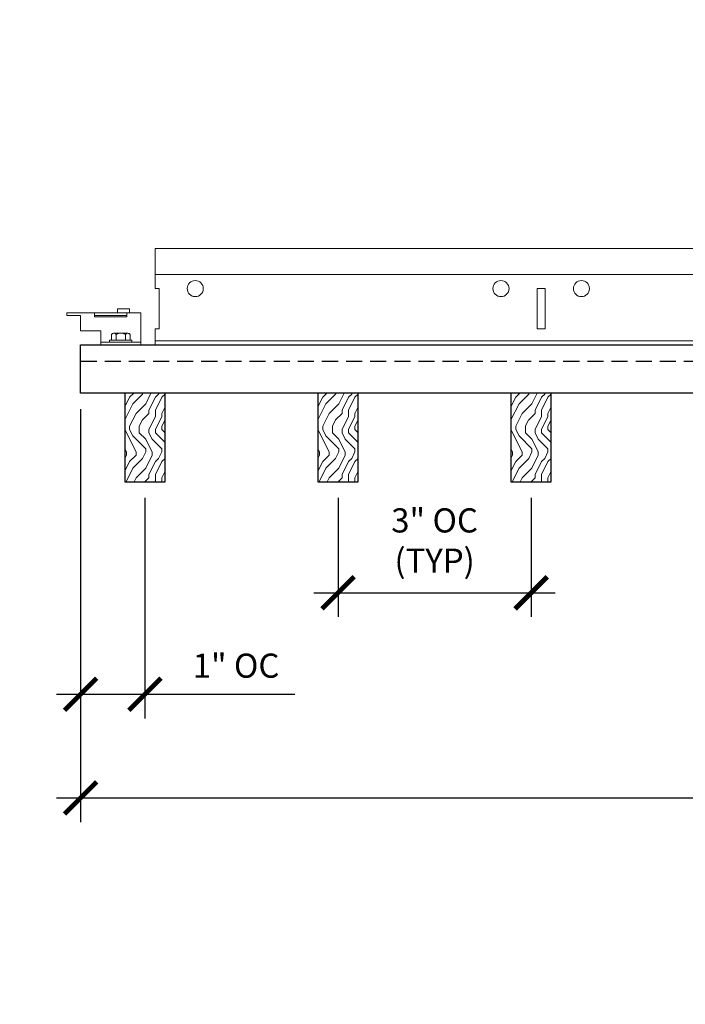
# Model space of a CAD drawing. Units: inches. Extents: x 0 to 3506, y 0 to 1152.
# Drawn here: x 637 to 647, y 1008 to 1024 of the extents above; entities that cross this region are included whole.
import ezdxf
from ezdxf.enums import TextEntityAlignment as Align

# ---------------------------------------------------------------- set-up
doc = ezdxf.new("R2010")
doc.units = ezdxf.units.IN
doc.header["$MEASUREMENT"] = 0
doc.header["$PDMODE"] = 3
doc.header["$PDSIZE"] = 0.15625
doc.linetypes.add('HIDDEN', pattern=[0.375, 0.25, -0.125])
doc.layers.get('0').update_dxf_attribs({"lineweight": 25})
for name, color, linetype, lineweight in [('Z-ANNO-DIMS', 1, 'Continuous', 25), ('Z-CLNG-SUSP', 3, 'Continuous', 18), ('Z-CLNG-TEES', 3, 'Continuous', 18), ('Z-CLNG-WOOD', 5, 'Continuous', 25), ('Z-CLNG-WOOD-PATT', 2, 'Continuous', 15)]:
    doc.layers.add(name, color=color, linetype=linetype, lineweight=lineweight)
doc.layers.add('Z-ANNO-NPLT', color=252, linetype='Continuous', lineweight=35, plot=False)
doc.styles.add('1-4', font='arial.ttf', dxfattribs={"height": 0.375})
doc.styles.get("Standard").update_dxf_attribs({"font": 'arial.ttf', "height": 0.09375})
doc.dimstyles.new('1-4', dxfattribs={"dimscale": 4, "dimtxt": 0.09375, "dimasz": 0.125, "dimexe": 0.09375, "dimexo": 0.0625, "dimgap": 0.0625, "dimtad": 1, "dimtoh": 1, "dimdec": 5, "dimzin": 3, "dimdsep": 46, "dimlunit": 5, "dimtxsty": '1-4', "dimblk": 'ARCHTICK', "dimcen": 0, "dimdle": 0.09375, "dimclrd": 256, "dimclre": 256, "dimclrt": 256, "dimadec": 1, "dimazin": 0, "dimtfac": 1, "dimtdec": 5, "dimtofl": 0, "dimtmove": 0, "dimatfit": 3, "dimfxl": 0, "dimfrac": 2, "dimtolj": 1, "dimtzin": 0, "dimlwd": -1, "dimlwe": -1, "dimarcsym": 0})

# ---------------------------------------------------------------- blocks, each defined once
blk = doc.blocks.new('_ARCHTICK')
at = {"color": 0, "linetype": 'ByBlock', "const_width": 0.15}
blk.add_lwpolyline([(-0.5, -0.5), (0.5, 0.5)], dxfattribs=at)
blk = doc.blocks.new('*D25')
at = {"layer": 'Defpoints', "color": 0, "transparency": 16777216}
for p in [(638.05, 1017.801), (661.05, 1017.801), (661.05, 1011.516)]:
    blk.add_point(p, dxfattribs=at)
at = {"layer": 'Z-ANNO-DIMS', "transparency": 16777216}
for p, q in [((638.05, 1017.551), (638.05, 1011.141)), ((661.05, 1017.551), (661.05, 1011.141)), ((637.675, 1011.516), (661.425, 1011.516))]:
    blk.add_line(p, q, dxfattribs=at)
at = {"layer": 'Z-ANNO-DIMS', "transparency": 16777216, "xscale": 0.5, "yscale": 0.5, "zscale": 0.5, "rotation": 180}
blk.add_blockref('_ARCHTICK', (638.05, 1011.516), dxfattribs=at)
at = {"layer": 'Z-ANNO-DIMS', "transparency": 16777216, "xscale": 0.5, "yscale": 0.5, "zscale": 0.5}
blk.add_blockref('_ARCHTICK', (661.05, 1011.516), dxfattribs=at)
at = {"layer": 'Z-ANNO-DIMS', "transparency": 16777216, "insert": (649.55, 1011.954), "char_height": 0.375, "attachment_point": 5, "style": '1-4'}
blk.add_mtext('\\A1;1\'-11"', dxfattribs=at)
blk = doc.blocks.new('*D26')
at = {"layer": 'Defpoints', "color": 0, "transparency": 16777216}
for p in [(638.05, 1017.801), (639.05, 1016.426), (639.05, 1013.126)]:
    blk.add_point(p, dxfattribs=at)
at = {"layer": 'Z-ANNO-DIMS', "transparency": 16777216}
for p, q in [((638.05, 1017.551), (638.05, 1012.751)), ((639.05, 1016.176), (639.05, 1012.751)), ((637.675, 1013.126), (639.05, 1013.126)), ((639.05, 1013.126), (641.38, 1013.126))]:
    blk.add_line(p, q, dxfattribs=at)
at = {"layer": 'Z-ANNO-DIMS', "transparency": 16777216, "xscale": 0.5, "yscale": 0.5, "zscale": 0.5, "rotation": 180}
blk.add_blockref('_ARCHTICK', (638.05, 1013.126), dxfattribs=at)
at = {"layer": 'Z-ANNO-DIMS', "transparency": 16777216, "xscale": 0.5, "yscale": 0.5, "zscale": 0.5}
blk.add_blockref('_ARCHTICK', (639.05, 1013.126), dxfattribs=at)
at = {"layer": 'Z-ANNO-DIMS', "transparency": 16777216, "insert": (640.465, 1013.57), "char_height": 0.375, "attachment_point": 5, "style": '1-4'}
blk.add_mtext('\\A1;1" OC', dxfattribs=at)
blk = doc.blocks.new('*D28')
at = {"layer": 'Defpoints', "color": 0, "transparency": 16777216}
for p in [(642.05, 1016.426), (645.05, 1016.426), (645.05, 1014.701)]:
    blk.add_point(p, dxfattribs=at)
at = {"layer": 'Z-ANNO-DIMS', "transparency": 16777216}
for p, q in [((642.05, 1016.176), (642.05, 1014.326)), ((645.05, 1016.176), (645.05, 1014.326)), ((641.675, 1014.701), (645.425, 1014.701))]:
    blk.add_line(p, q, dxfattribs=at)
at = {"layer": 'Z-ANNO-DIMS', "transparency": 16777216, "xscale": 0.5, "yscale": 0.5, "zscale": 0.5, "rotation": 180}
blk.add_blockref('_ARCHTICK', (642.05, 1014.701), dxfattribs=at)
at = {"layer": 'Z-ANNO-DIMS', "transparency": 16777216, "xscale": 0.5, "yscale": 0.5, "zscale": 0.5}
blk.add_blockref('_ARCHTICK', (645.05, 1014.701), dxfattribs=at)
at = {"layer": 'Z-ANNO-DIMS', "transparency": 16777216, "insert": (643.55, 1015.513), "char_height": 0.375, "attachment_point": 5, "style": '1-4'}
blk.add_mtext('\\A1;3" OC\\P(TYP)', dxfattribs=at)

msp = doc.modelspace()

# ---------------------------------------------------------------- hatches: boundary and pattern name
at = {"layer": 'Z-CLNG-WOOD-PATT'}
h = msp.add_hatch(dxfattribs=at)
h.set_pattern_fill('ENDGRAIN', color=256, angle=90)
h.set_pattern_definition([(90, (545.0609, -614.1124), (-1, 1), [0.05, -0.95]), (90, (544.9609, -614.8124), (-1, 1), [0.1, -0.9]), (90, (544.9109, -614.1624), (-1, 1), [0.05, -0.95]), (90, (544.8109, -614.7624), (-1, 1), [0.05, -0.95]), (90, (544.7609, -614.1624), (-1, 1), [0.05, -0.95]), (90, (544.7109, -614.7124), (-1, 1), [0.05, -0.95]), (90, (544.6609, -614.1624), (-1, 1), [0.05, -0.95]), (90, (544.5609, -614.7124), (-1, 1), [0.05, -0.55, 0.05, -0.35]), (90, (544.4609, -614.7124), (-1, 1), [0.1, -0.5, 0.05, -0.35]), (90, (544.3109, -614.7624), (-1, 1), [0.05, -0.15, 0.05, -0.4, 0.05, -0.3]), (90, (544.2109, -614.8124), (-1, 1), [0.05, -0.2, 0.1, -0.65]), (90, (544.1609, -614.1624), (-1, 1), [0.05, -0.95]), (90, (544.1109, -614.8124), (-1, 1), [0.05, -0.25, 0.05, -0.65]), (135, (545.0609, -614.91236), (-1, -3e-17), [0.141421, -1.27279256]), (135, (545.0609, -614.06236), (-1, -3e-17), [0.2828427, -1.13137086]), (135, (544.5609, -614.06236), (-1, -3e-17), [0.07071, -1.34350356]), (135, (544.4609, -614.91236), (-1, -3e-17), [0.212132, -1.20208156]), (135, (544.4609, -614.06236), (-1, -3e-17), [0.3535534, -1.06066016]), (135, (544.3109, -614.06236), (-1, -3e-17), [0.212132, -1.20208156]), (45, (544.2109, -614.26236), (8e-17, 1), [0.07071, -1.34350356]), (45, (545.0109, -614.61236), (8e-17, 1), [0.141421, -1.27279256]), (45, (544.6109, -614.56236), (8e-17, 1), [0.141421, -1.27279256]), (45, (544.8109, -614.26236), (8e-17, 1), [0.141421, -1.27279256]), (45, (544.4109, -614.31236), (8e-17, 1), [0.141421, -1.27279256]), (45, (544.3109, -614.26236), (8e-17, 1), [0.212132, -1.20208156]), (45, (544.9109, -614.51236), (8e-17, 1), [0.212132, -1.20208156]), (45, (544.8609, -614.36236), (8e-17, 1), [0.212132, -1.20208156]), (45, (544.5109, -614.51236), (8e-17, 1), [0.212132, -1.20208156]), (45, (544.4609, -614.41236), (8e-17, 1), [0.212132, -1.20208156]), (116.56505, (544.86093, -614.86236), (-4e-10, 1), [0.1118034, -2.1242646]), (116.56505, (544.91093, -614.11236), (-4e-10, 1), [0.4472136, -1.7888544]), (116.56505, (544.76093, -614.11236), (-4e-10, 1), [0.4472136, -1.7888544]), (116.56505, (544.66093, -614.11236), (-4e-10, 1), [0.447214, -0.67, 0.22361, -0.89524398]), (116.56505, (544.51093, -614.01236), (-4e-10, 1), [0.1118034, -2.1242646]), (116.56505, (544.16093, -614.91236), (-4e-10, 1), [0.1118034, -2.1242646]), (116.56505, (544.16093, -614.11236), (-4e-10, 1), [0.2236068, -2.0124612]), (63.43495, (545.06093, -614.36236), (4e-10, 1), [0.2236068, -2.0124612]), (63.43495, (544.81093, -614.71236), (4e-10, 1), [0.2236068, -2.0124612]), (63.43495, (544.96093, -614.71236), (4e-10, 1), [0.1118034, -2.1242612]), (63.43495, (544.71093, -614.66236), (4e-10, 1), [0.3354102, -1.9006578]), (63.43495, (544.71093, -614.46236), (4e-10, 1), [0.2236068, -2.0124612]), (63.43495, (544.66093, -614.36236), (4e-10, 1), [0.2236068, -2.0124612]), (63.43495, (544.56093, -614.66236), (4e-10, 1), [0.1118034, -2.1242612]), (63.43495, (544.46093, -614.61236), (4e-10, 1), [0.1118034, -2.1242612]), (63.43495, (544.26093, -614.21236), (4e-10, 1), [0.1118034, -2.1242612]), (63.43495, (544.61093, -614.26236), (4e-10, 1), [0.1118034, -2.1242612]), (63.43495, (544.31093, -614.71236), (4e-10, 1), [0.3354102, -1.9006578]), (63.43495, (544.21093, -614.76236), (4e-10, 1), [0.2236068, -2.0124612]), (63.43495, (544.51093, -614.21236), (4e-10, 1), [0.1118, -1.0062, 0.1118, -1.00626798]), (63.43495, (544.31093, -614.51236), (4e-10, 1), [0.2236068, -2.0124612]), (63.43495, (544.21093, -614.46236), (4e-10, 1), [0.2236068, -2.0124612]), (63.43495, (544.11093, -614.76236), (4e-10, 1), [0.2236068, -2.0124612]), (63.43495, (544.11093, -614.46236), (4e-10, 1), [0.2236068, -2.0124612])])
h.paths.add_polyline_path([(638.737073, 1016.426044), (639.362073, 1016.426044), (639.362073, 1017.801044), (638.737073, 1017.801044)])
h = msp.add_hatch(dxfattribs=at)
h.set_pattern_fill('ENDGRAIN', color=256, angle=90)
h.set_pattern_definition([(90, (548.0609, -614.1124), (-1, 1), [0.05, -0.95]), (90, (547.9609, -614.8124), (-1, 1), [0.1, -0.9]), (90, (547.9109, -614.1624), (-1, 1), [0.05, -0.95]), (90, (547.8109, -614.7624), (-1, 1), [0.05, -0.95]), (90, (547.7609, -614.1624), (-1, 1), [0.05, -0.95]), (90, (547.7109, -614.7124), (-1, 1), [0.05, -0.95]), (90, (547.6609, -614.1624), (-1, 1), [0.05, -0.95]), (90, (547.5609, -614.7124), (-1, 1), [0.05, -0.55, 0.05, -0.35]), (90, (547.4609, -614.7124), (-1, 1), [0.1, -0.5, 0.05, -0.35]), (90, (547.3109, -614.7624), (-1, 1), [0.05, -0.15, 0.05, -0.4, 0.05, -0.3]), (90, (547.2109, -614.8124), (-1, 1), [0.05, -0.2, 0.1, -0.65]), (90, (547.1609, -614.1624), (-1, 1), [0.05, -0.95]), (90, (547.1109, -614.8124), (-1, 1), [0.05, -0.25, 0.05, -0.65]), (135, (548.0609, -614.91236), (-1, -3e-17), [0.141421, -1.27279256]), (135, (548.0609, -614.06236), (-1, -3e-17), [0.2828427, -1.13137086]), (135, (547.5609, -614.06236), (-1, -3e-17), [0.07071, -1.34350356]), (135, (547.4609, -614.91236), (-1, -3e-17), [0.212132, -1.20208156]), (135, (547.4609, -614.06236), (-1, -3e-17), [0.3535534, -1.06066016]), (135, (547.3109, -614.06236), (-1, -3e-17), [0.212132, -1.20208156]), (45, (547.2109, -614.26236), (8e-17, 1), [0.07071, -1.34350356]), (45, (548.0109, -614.61236), (8e-17, 1), [0.141421, -1.27279256]), (45, (547.6109, -614.56236), (8e-17, 1), [0.141421, -1.27279256]), (45, (547.8109, -614.26236), (8e-17, 1), [0.141421, -1.27279256]), (45, (547.4109, -614.31236), (8e-17, 1), [0.141421, -1.27279256]), (45, (547.3109, -614.26236), (8e-17, 1), [0.212132, -1.20208156]), (45, (547.9109, -614.51236), (8e-17, 1), [0.212132, -1.20208156]), (45, (547.8609, -614.36236), (8e-17, 1), [0.212132, -1.20208156]), (45, (547.5109, -614.51236), (8e-17, 1), [0.212132, -1.20208156]), (45, (547.4609, -614.41236), (8e-17, 1), [0.212132, -1.20208156]), (116.56505, (547.86093, -614.86236), (-4e-10, 1), [0.1118034, -2.1242646]), (116.56505, (547.91093, -614.11236), (-4e-10, 1), [0.4472136, -1.7888544]), (116.56505, (547.76093, -614.11236), (-4e-10, 1), [0.4472136, -1.7888544]), (116.56505, (547.66093, -614.11236), (-4e-10, 1), [0.447214, -0.67, 0.22361, -0.89524398]), (116.56505, (547.51093, -614.01236), (-4e-10, 1), [0.1118034, -2.1242646]), (116.56505, (547.16093, -614.91236), (-4e-10, 1), [0.1118034, -2.1242646]), (116.56505, (547.16093, -614.11236), (-4e-10, 1), [0.2236068, -2.0124612]), (63.43495, (548.06093, -614.36236), (4e-10, 1), [0.2236068, -2.0124612]), (63.43495, (547.81093, -614.71236), (4e-10, 1), [0.2236068, -2.0124612]), (63.43495, (547.96093, -614.71236), (4e-10, 1), [0.1118034, -2.1242612]), (63.43495, (547.71093, -614.66236), (4e-10, 1), [0.3354102, -1.9006578]), (63.43495, (547.71093, -614.46236), (4e-10, 1), [0.2236068, -2.0124612]), (63.43495, (547.66093, -614.36236), (4e-10, 1), [0.2236068, -2.0124612]), (63.43495, (547.56093, -614.66236), (4e-10, 1), [0.1118034, -2.1242612]), (63.43495, (547.46093, -614.61236), (4e-10, 1), [0.1118034, -2.1242612]), (63.43495, (547.26093, -614.21236), (4e-10, 1), [0.1118034, -2.1242612]), (63.43495, (547.61093, -614.26236), (4e-10, 1), [0.1118034, -2.1242612]), (63.43495, (547.31093, -614.71236), (4e-10, 1), [0.3354102, -1.9006578]), (63.43495, (547.21093, -614.76236), (4e-10, 1), [0.2236068, -2.0124612]), (63.43495, (547.51093, -614.21236), (4e-10, 1), [0.1118, -1.0062, 0.1118, -1.00626798]), (63.43495, (547.31093, -614.51236), (4e-10, 1), [0.2236068, -2.0124612]), (63.43495, (547.21093, -614.46236), (4e-10, 1), [0.2236068, -2.0124612]), (63.43495, (547.11093, -614.76236), (4e-10, 1), [0.2236068, -2.0124612]), (63.43495, (547.11093, -614.46236), (4e-10, 1), [0.2236068, -2.0124612])])
h.paths.add_polyline_path([(641.737073, 1016.426044), (642.362073, 1016.426044), (642.362073, 1017.801044), (641.737073, 1017.801044)])
h = msp.add_hatch(dxfattribs=at)
h.set_pattern_fill('ENDGRAIN', color=256, angle=90)
h.set_pattern_definition([(90, (551.0609, -614.1124), (-1, 1), [0.05, -0.95]), (90, (550.9609, -614.8124), (-1, 1), [0.1, -0.9]), (90, (550.9109, -614.1624), (-1, 1), [0.05, -0.95]), (90, (550.8109, -614.7624), (-1, 1), [0.05, -0.95]), (90, (550.7609, -614.1624), (-1, 1), [0.05, -0.95]), (90, (550.7109, -614.7124), (-1, 1), [0.05, -0.95]), (90, (550.6609, -614.1624), (-1, 1), [0.05, -0.95]), (90, (550.5609, -614.7124), (-1, 1), [0.05, -0.55, 0.05, -0.35]), (90, (550.4609, -614.7124), (-1, 1), [0.1, -0.5, 0.05, -0.35]), (90, (550.3109, -614.7624), (-1, 1), [0.05, -0.15, 0.05, -0.4, 0.05, -0.3]), (90, (550.2109, -614.8124), (-1, 1), [0.05, -0.2, 0.1, -0.65]), (90, (550.1609, -614.1624), (-1, 1), [0.05, -0.95]), (90, (550.1109, -614.8124), (-1, 1), [0.05, -0.25, 0.05, -0.65]), (135, (551.0609, -614.91236), (-1, -3e-17), [0.141421, -1.27279256]), (135, (551.0609, -614.06236), (-1, -3e-17), [0.2828427, -1.13137086]), (135, (550.5609, -614.06236), (-1, -3e-17), [0.07071, -1.34350356]), (135, (550.4609, -614.91236), (-1, -3e-17), [0.212132, -1.20208156]), (135, (550.4609, -614.06236), (-1, -3e-17), [0.3535534, -1.06066016]), (135, (550.3109, -614.06236), (-1, -3e-17), [0.212132, -1.20208156]), (45, (550.2109, -614.26236), (8e-17, 1), [0.07071, -1.34350356]), (45, (551.0109, -614.61236), (8e-17, 1), [0.141421, -1.27279256]), (45, (550.6109, -614.56236), (8e-17, 1), [0.141421, -1.27279256]), (45, (550.8109, -614.26236), (8e-17, 1), [0.141421, -1.27279256]), (45, (550.4109, -614.31236), (8e-17, 1), [0.141421, -1.27279256]), (45, (550.3109, -614.26236), (8e-17, 1), [0.212132, -1.20208156]), (45, (550.9109, -614.51236), (8e-17, 1), [0.212132, -1.20208156]), (45, (550.8609, -614.36236), (8e-17, 1), [0.212132, -1.20208156]), (45, (550.5109, -614.51236), (8e-17, 1), [0.212132, -1.20208156]), (45, (550.4609, -614.41236), (8e-17, 1), [0.212132, -1.20208156]), (116.56505, (550.86093, -614.86236), (-4e-10, 1), [0.1118034, -2.1242646]), (116.56505, (550.91093, -614.11236), (-4e-10, 1), [0.4472136, -1.7888544]), (116.56505, (550.76093, -614.11236), (-4e-10, 1), [0.4472136, -1.7888544]), (116.56505, (550.66093, -614.11236), (-4e-10, 1), [0.447214, -0.67, 0.22361, -0.89524398]), (116.56505, (550.51093, -614.01236), (-4e-10, 1), [0.1118034, -2.1242646]), (116.56505, (550.16093, -614.91236), (-4e-10, 1), [0.1118034, -2.1242646]), (116.56505, (550.16093, -614.11236), (-4e-10, 1), [0.2236068, -2.0124612]), (63.43495, (551.06093, -614.36236), (4e-10, 1), [0.2236068, -2.0124612]), (63.43495, (550.81093, -614.71236), (4e-10, 1), [0.2236068, -2.0124612]), (63.43495, (550.96093, -614.71236), (4e-10, 1), [0.1118034, -2.1242612]), (63.43495, (550.71093, -614.66236), (4e-10, 1), [0.3354102, -1.9006578]), (63.43495, (550.71093, -614.46236), (4e-10, 1), [0.2236068, -2.0124612]), (63.43495, (550.66093, -614.36236), (4e-10, 1), [0.2236068, -2.0124612]), (63.43495, (550.56093, -614.66236), (4e-10, 1), [0.1118034, -2.1242612]), (63.43495, (550.46093, -614.61236), (4e-10, 1), [0.1118034, -2.1242612]), (63.43495, (550.26093, -614.21236), (4e-10, 1), [0.1118034, -2.1242612]), (63.43495, (550.61093, -614.26236), (4e-10, 1), [0.1118034, -2.1242612]), (63.43495, (550.31093, -614.71236), (4e-10, 1), [0.3354102, -1.9006578]), (63.43495, (550.21093, -614.76236), (4e-10, 1), [0.2236068, -2.0124612]), (63.43495, (550.51093, -614.21236), (4e-10, 1), [0.1118, -1.0062, 0.1118, -1.00626798]), (63.43495, (550.31093, -614.51236), (4e-10, 1), [0.2236068, -2.0124612]), (63.43495, (550.21093, -614.46236), (4e-10, 1), [0.2236068, -2.0124612]), (63.43495, (550.11093, -614.76236), (4e-10, 1), [0.2236068, -2.0124612]), (63.43495, (550.11093, -614.46236), (4e-10, 1), [0.2236068, -2.0124612])])
h.paths.add_polyline_path([(644.737073, 1016.426044), (645.362073, 1016.426044), (645.362073, 1017.801044), (644.737073, 1017.801044)])

# ---------------------------------------------------------------- linework, layer by layer
at = {"layer": 'Z-CLNG-SUSP'}
for p, q in [((638.267823, 1019.009044), (638.767823, 1019.009044)), ((638.529736, 1018.715118), (638.529736, 1018.626244)), ((638.562536, 1018.734044), (638.785611, 1018.734044)), ((638.601904, 1018.626244), (638.601904, 1018.715118)), ((638.746242, 1018.626244), (638.746242, 1018.715118)), ((638.818411, 1018.626244), (638.818411, 1018.715118)), ((638.986573, 1018.593044), (638.361573, 1018.593044)), ((638.848073, 1018.626244), (638.500073, 1018.626244)), ((638.500073, 1018.626244), (638.500073, 1018.593044)), ((638.848073, 1018.593044), (638.500073, 1018.593044)), ((638.848073, 1018.626244), (638.848073, 1018.593044))]:
    msp.add_line(p, q, dxfattribs=at)
for points in [[(638.811573, 1019.051044), (638.811573, 1019.113044), (638.624073, 1019.113044), (638.624073, 1019.051044)], [(638.767823, 1019.051044), (638.767823, 1018.988544), (638.267823, 1018.988544), (638.267823, 1019.051044)]]:
    msp.add_lwpolyline(points, dxfattribs=at)
msp.add_lwpolyline([(638.986573, 1018.551044), (638.361573, 1018.551044), (638.361573, 1018.770044), (638.048573, 1018.770044), (638.048573, 1019.009044), (637.836573, 1019.009044), (637.836573, 1019.051044), (638.986573, 1019.051044)], close=True, dxfattribs=at)
at = {"layer": 'Z-CLNG-SUSP', "extrusion": (0, 0, -1), "flags": 128}
for points in [[(-638.601904, 1018.715118), (-638.584727, 1018.728971), (-638.56582, 1018.731572), (-638.546913, 1018.728971), (-638.529736, 1018.715118)], [(-638.746242, 1018.715118), (-638.711888, 1018.728971), (-638.674073, 1018.731572), (-638.636259, 1018.728971), (-638.601904, 1018.715118)], [(-638.818411, 1018.715118), (-638.801234, 1018.728971), (-638.782326, 1018.731572), (-638.763419, 1018.728971), (-638.746242, 1018.715118)]]:
    msp.add_lwpolyline(points, dxfattribs=at)
at = {"layer": 'Z-CLNG-SUSP'}
for centre, start, end in [((638.562536, 1018.696158), 90, 149.969892), ((638.785611, 1018.696158), 30.030108, 90)]:
    msp.add_arc(centre, 0.037886, start, end, dxfattribs=at)
at = {"layer": 'Z-CLNG-TEES'}
for p, q in [((639.206323, 1019.644794), (659.705823, 1019.644794)), ((639.206323, 1018.613544), (659.705823, 1018.613544))]:
    msp.add_line(p, q, dxfattribs=at)
for points in [[(639.206323, 1018.801044), (639.268823, 1018.801044), (639.268823, 1019.426044), (639.206323, 1019.426044), (639.206323, 1020.051044), (659.705823, 1020.051044), (659.705823, 1018.551044), (639.206323, 1018.551044)], [(645.143823, 1018.801044), (645.268823, 1018.801044), (645.268823, 1019.426044), (645.143823, 1019.426044)]]:
    msp.add_lwpolyline(points, close=True, dxfattribs=at)
for centre in [(639.831323, 1019.426044), (644.581323, 1019.426044), (645.831323, 1019.426044)]:
    msp.add_circle(centre, 0.125, dxfattribs=at)
at = {"layer": 'Z-CLNG-WOOD', "linetype": 'HIDDEN'}
msp.add_line((638.049573, 1018.301044), (661.049573, 1018.301044), dxfattribs=at)
at = {"layer": 'Z-CLNG-WOOD'}
for points in [[(638.049573, 1018.551044), (661.049573, 1018.551044), (661.049573, 1017.801044), (638.049573, 1017.801044)], [(638.737073, 1016.426044), (639.362073, 1016.426044), (639.362073, 1017.801044), (638.737073, 1017.801044)], [(641.737073, 1016.426044), (642.362073, 1016.426044), (642.362073, 1017.801044), (641.737073, 1017.801044)], [(644.737073, 1016.426044), (645.362073, 1016.426044), (645.362073, 1017.801044), (644.737073, 1017.801044)]]:
    msp.add_lwpolyline(points, close=True, dxfattribs=at)

# ---------------------------------------------------------------- texts
at = {"layer": 'Z-ANNO-NPLT'}
msp.add_text('5/8" THICK MEMBERS', height=132, rotation=32.8258798, dxfattribs=at).set_placement((11.245932, 106.770135), align=Align.TOP_LEFT)

# ---------------------------------------------------------------- dimensions: what is measured, and where the dimension line sits
at = {"layer": 'Z-ANNO-DIMS'}
dim = msp.add_linear_dim(base=(661.049573, 1011.516109), p1=(638.049573, 1017.801044), p2=(661.049573, 1017.801044), dimstyle='1-4', override={"dimlunit": 4, "dimpost": ''}, dxfattribs=at)
dim.commit()
dim.dimension.update_dxf_attribs({"geometry": '*D25', "text_midpoint": (649.549573, 1011.954376)})
for base, p1, p2, text, picture, middle in [((639.049573, 1013.126188), (638.049573, 1017.801044), (639.049573, 1016.426044), '<> OC', '*D26', (640.465032, 1013.570211)), ((645.049573, 1014.701104), (642.049573, 1016.426044), (645.049573, 1016.426044), '<> OC\\P(TYP)', '*D28', (643.549573, 1015.512752))]:
    dim = msp.add_linear_dim(base=base, p1=p1, p2=p2, text=text, dimstyle='1-4', override={"dimdec": 4, "dimpost": '"'}, dxfattribs=at)
    dim.commit()
    dim.dimension.update_dxf_attribs({"geometry": picture, "text_midpoint": middle})

doc.saveas('drawing.dxf')
